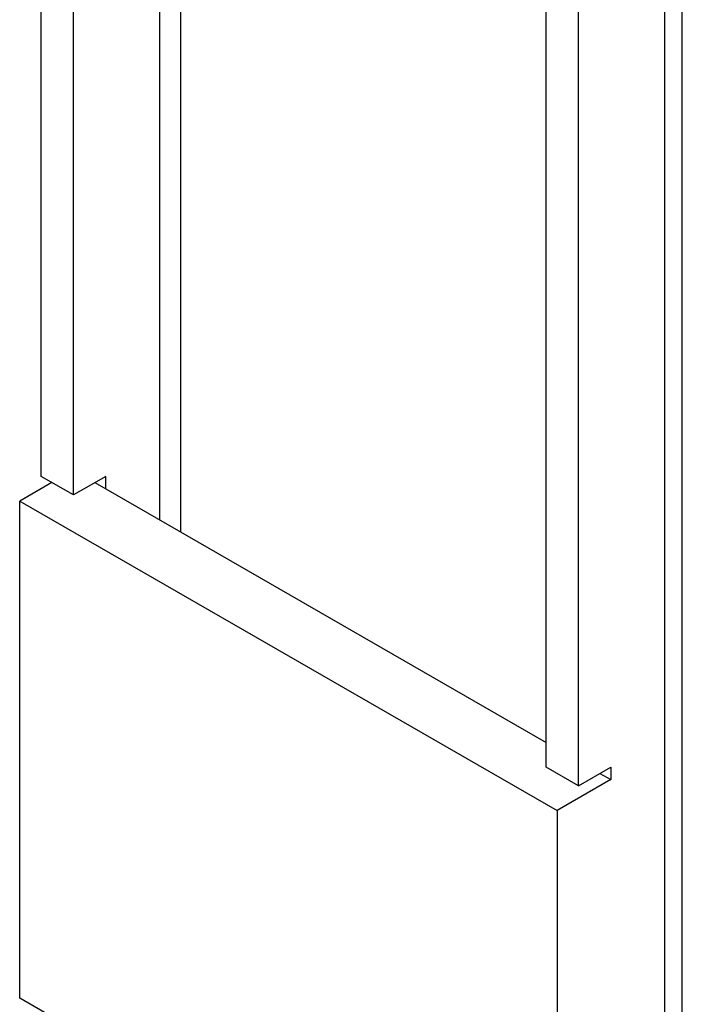
# Model space of a CAD drawing. Extents: x -810 to 2831, y -1991 to 3368.
# Drawn here: x 1664 to 1708, y -602 to -537 of the extents above; entities that cross this region are included whole.
import ezdxf

# ---------------------------------------------------------------- set-up
doc = ezdxf.new("R2010")
doc.units = 0
doc.header["$LTSCALE"] = 20
doc.layers.get('0').update_dxf_attribs({"linetype": 'CONTINUOUS'})
doc.layers.add('H10TSF', color=7, linetype='CONTINUOUS')

# ---------------------------------------------------------------- blocks, each defined once
blk = doc.blocks.new('____-3')
at = {"color": 7, "linetype": 'CONTINUOUS'}
for p, q in [((717.896, -1417.114), (717.896, -1195.559)), ((716.724, -1197.188), (716.724, -1418.743)), ((708.946, -1279.343), (708.946, -1201.676)), ((711.068, -1280.565), (711.068, -1202.898)), ((684.905, -1263.873), (684.905, -1213.711)), ((683.49, -1214.525), (683.49, -1263.059)), ((677.834, -1261.427), (677.834, -1217.783)), ((675.712, -1260.205), (675.712, -1219.004)), ((677.834, -1261.427), (675.712, -1260.205)), ((679.955, -1260.205), (677.834, -1261.427)), ((679.955, -1261.023), (679.955, -1260.205)), ((676.422, -1260.614), (674.298, -1261.837)), ((679.245, -1260.614), (679.955, -1261.023)), ((679.955, -1261.023), (708.946, -1277.718)), ((674.298, -1261.837), (709.653, -1282.197)), ((674.298, -1294.539), (674.298, -1261.837)), ((711.068, -1280.565), (708.946, -1279.343)), ((711.068, -1280.565), (713.189, -1279.343)), ((713.189, -1279.343), (713.189, -1280.161)), ((713.189, -1280.161), (709.653, -1282.197)), ((712.479, -1279.752), (713.189, -1280.161)), ((709.653, -1282.197), (709.653, -1314.899)), ((709.653, -1314.899), (674.298, -1294.539))]:
    blk.add_line(p, q, dxfattribs=at)

msp = doc.modelspace()

# ---------------------------------------------------------------- block references
at = {"layer": 'H10TSF', "color": 7}
msp.add_blockref('____-3', (989.91, 692.937), dxfattribs=at)

doc.saveas('drawing.dxf')
